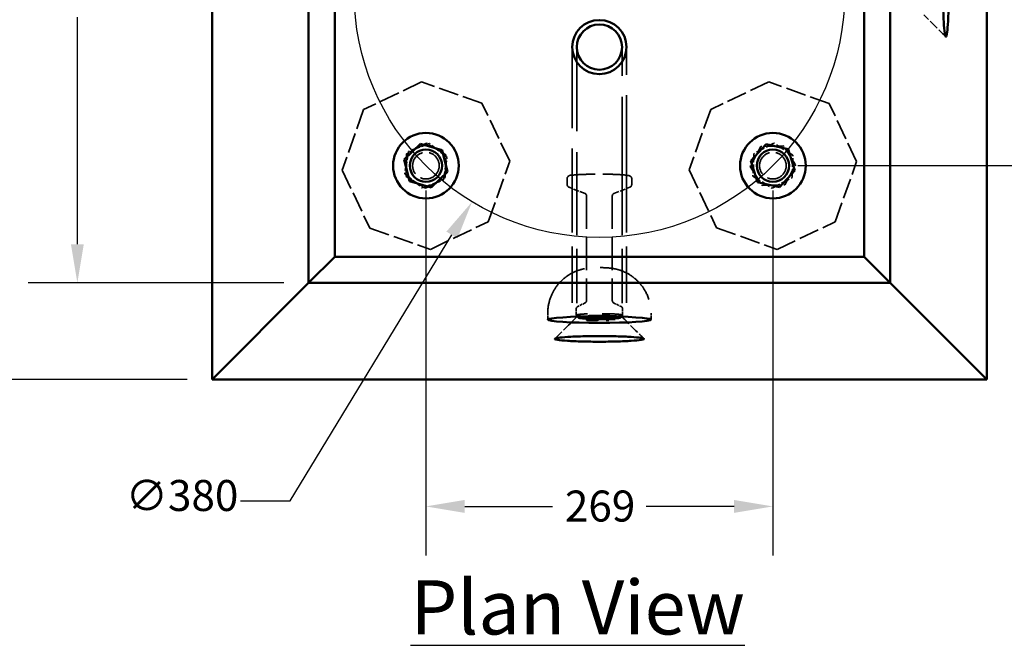
# Model space of a CAD drawing. Units: millimetres. Extents: x 183 to 5060, y 152 to 3200.
# Drawn here: x 2059 to 2822, y 2134 to 2618 of the extents above; entities that cross this region are included whole.
import ezdxf

# ---------------------------------------------------------------- set-up
doc = ezdxf.new("R2010")
doc.units = ezdxf.units.MM
doc.header["$LTSCALE"] = 12
doc.linetypes.add('DASHED', pattern=[0.2067, 0.1654, -0.0413])
for name, color, linetype, lineweight in [('Dimension (ANSI)', 7, 'Continuous', 25), ('Hidden (ANSI)', 7, 'DASHED', 35), ('Sketch Geometry (ANSI)', 7, 'Continuous', 25), ('Symbol (ANSI)', 7, 'Continuous', 25), ('Visible (ANSI)', 7, 'Continuous', 50)]:
    doc.layers.add(name, color=color, linetype=linetype, lineweight=lineweight)
doc.styles.add('LCG Note Text (ANSI)', font='calibri.ttf')
doc.dimstyles.new('LCG - mm (ANSI)', dxfattribs={"dimscale": 12, "dimtxt": 2, "dimasz": 2.5, "dimexe": 3.175, "dimexo": 1.6002, "dimgap": 0.8, "dimtad": 0, "dimtih": 1, "dimtoh": 1, "dimdec": 0, "dimrnd": 1e-08, "dimzin": 4, "dimdsep": 46, "dimtxsty": 'LCG Note Text (ANSI)', "dimcen": 0.09, "dimdle": 10, "dimclrd": 256, "dimclre": 256, "dimclrt": 256, "dimadec": 1, "dimazin": 1, "dimtfac": 1, "dimtofl": 0, "dimtmove": 0, "dimatfit": 3, "dimfxl": 1, "dimtolj": 1, "dimtzin": 4, "dimlwd": -1, "dimlwe": -1, "dimarcsym": 0})

# ---------------------------------------------------------------- blocks, each defined once
blk = doc.blocks.new('*D8')
at = {"layer": 'Defpoints', "color": 0, "transparency": 16777216}
for p in [(2208.15, 2939.71), (1928.32, 2339.71), (2208.15, 2339.71)]:
    blk.add_point(p, dxfattribs=at)
at = {"layer": 'Dimension (ANSI)', "transparency": 16777216}
for p, q in [((2188.95, 2939.71), (1890.22, 2939.71)), ((1928.32, 2909.71), (1928.32, 2661.6)), ((1928.32, 2369.71), (1928.32, 2617.81)), ((2188.95, 2339.71), (1890.22, 2339.71))]:
    blk.add_line(p, q, dxfattribs=at)
for points in [[(1923.32, 2909.71), (1933.32, 2909.71), (1928.32, 2939.71)], [(1923.32, 2369.71), (1933.32, 2369.71), (1928.32, 2339.71)]]:
    blk.add_solid(points, dxfattribs=at)
at = {"layer": 'Dimension (ANSI)', "transparency": 16777216, "insert": (1901.22, 2652), "char_height": 24, "attachment_point": 1, "style": 'LCG Note Text (ANSI)'}
blk.add_mtext('\\A1;600', dxfattribs=at)
blk = doc.blocks.new('*D9')
at = {"layer": 'Defpoints', "color": 0, "transparency": 16777216}
for p in [(2282.95, 2864.91), (2103.85, 2414.51), (2282.95, 2414.51)]:
    blk.add_point(p, dxfattribs=at)
at = {"layer": 'Dimension (ANSI)', "transparency": 16777216}
for p, q in [((2263.75, 2864.91), (2065.75, 2864.91)), ((2103.85, 2834.91), (2103.85, 2664.31)), ((2103.85, 2444.51), (2103.85, 2620.52)), ((2263.75, 2414.51), (2065.75, 2414.51))]:
    blk.add_line(p, q, dxfattribs=at)
for points in [[(2098.85, 2834.91), (2108.85, 2834.91), (2103.85, 2864.91)], [(2098.85, 2444.51), (2108.85, 2444.51), (2103.85, 2414.51)]]:
    blk.add_solid(points, dxfattribs=at)
at = {"layer": 'Dimension (ANSI)', "transparency": 16777216, "insert": (2076.2, 2654.71), "char_height": 24, "attachment_point": 1, "style": 'LCG Note Text (ANSI)'}
blk.add_mtext('\\A1;450', dxfattribs=at)
blk = doc.blocks.new('*D11')
at = {"layer": 'Defpoints', "color": 0, "transparency": 16777216}
for p in [(2642.5, 2774.06), (2642.5, 2505.36), (2935.81, 2505.36)]:
    blk.add_point(p, dxfattribs=at)
at = {"layer": 'Dimension (ANSI)', "transparency": 16777216}
for p, q in [((2661.7, 2774.06), (2973.91, 2774.06)), ((2935.81, 2744.06), (2935.81, 2661.6)), ((2935.81, 2535.36), (2935.81, 2617.81)), ((2661.7, 2505.36), (2973.91, 2505.36))]:
    blk.add_line(p, q, dxfattribs=at)
for points in [[(2930.81, 2744.06), (2940.81, 2744.06), (2935.81, 2774.06)], [(2930.81, 2535.36), (2940.81, 2535.36), (2935.81, 2505.36)]]:
    blk.add_solid(points, dxfattribs=at)
at = {"layer": 'Dimension (ANSI)', "transparency": 16777216, "insert": (2909.08, 2652), "char_height": 24, "attachment_point": 1, "style": 'LCG Note Text (ANSI)'}
blk.add_mtext('\\A1;269', dxfattribs=at)
blk = doc.blocks.new('*D12')
at = {"layer": 'Defpoints', "color": 0, "transparency": 16777216}
for p in [(2373.8, 2505.36), (2642.5, 2505.36), (2642.5, 2241.36)]:
    blk.add_point(p, dxfattribs=at)
at = {"layer": 'Dimension (ANSI)', "transparency": 16777216}
for p, q in [((2373.8, 2486.15), (2373.8, 2203.26)), ((2642.5, 2486.15), (2642.5, 2203.26)), ((2403.8, 2241.36), (2471.82, 2241.36)), ((2612.5, 2241.36), (2544.48, 2241.36))]:
    blk.add_line(p, q, dxfattribs=at)
for points in [[(2403.8, 2246.36), (2403.8, 2236.36), (2373.8, 2241.36)], [(2612.5, 2246.36), (2612.5, 2236.36), (2642.5, 2241.36)]]:
    blk.add_solid(points, dxfattribs=at)
at = {"layer": 'Dimension (ANSI)', "transparency": 16777216, "insert": (2481.42, 2253.65), "char_height": 24, "attachment_point": 1, "style": 'LCG Note Text (ANSI)'}
blk.add_mtext('\\A1;269', dxfattribs=at)
blk = doc.blocks.new('*D16')
at = {"layer": 'Defpoints', "color": 0, "transparency": 16777216}
for p in [(2606.79, 2802.09), (2409.51, 2477.32)]:
    blk.add_point(p, dxfattribs=at)
at = {"layer": 'Dimension (ANSI)', "transparency": 16777216}
for p, q in [((2507.07, 2639.71), (2509.23, 2639.71)), ((2508.15, 2638.63), (2508.15, 2640.79)), ((2268.78, 2245.65), (2393.93, 2451.68)), ((2230.32, 2245.65), (2268.78, 2245.65))]:
    blk.add_line(p, q, dxfattribs=at)
blk.add_solid([(2389.66, 2454.27), (2398.21, 2449.08), (2409.51, 2477.32)], dxfattribs=at)
at = {"layer": 'Dimension (ANSI)', "transparency": 16777216, "insert": (2141.28, 2261.82), "char_height": 24, "attachment_point": 1, "style": 'LCG Note Text (ANSI)'}
blk.add_mtext('\\A1;∅380', dxfattribs=at)

msp = doc.modelspace()

# ---------------------------------------------------------------- linework, layer by layer
at = {"layer": 'Hidden (ANSI)', "ltscale": 31.664173}
for p, q in [((2487.15, 2597.21), (2487.15, 2497.21)), ((2529.15, 2497.21), (2529.15, 2597.21))]:
    msp.add_line(p, q, dxfattribs=at)
at = {"layer": 'Hidden (ANSI)', "ltscale": 32.814529}
for p, q in [((2490.65, 2597.21), (2490.65, 2493.57)), ((2525.65, 2493.57), (2525.65, 2597.21))]:
    msp.add_line(p, q, dxfattribs=at)
at = {"layer": 'Hidden (ANSI)', "ltscale": 7.889411}
for p, q in [((2370.35, 2570.21), (2325.5, 2548.78)), ((2417.22, 2553.65), (2370.35, 2570.21)), ((2639.28, 2570.22), (2594.36, 2548.95)), ((2686.09, 2553.5), (2639.28, 2570.22)), ((2325.5, 2548.78), (2308.95, 2501.91)), ((2438.65, 2508.8), (2417.22, 2553.65)), ((2594.36, 2548.95), (2577.64, 2502.14)), ((2707.36, 2508.58), (2686.09, 2553.5)), ((2422.09, 2461.94), (2438.65, 2508.8)), ((2308.95, 2501.91), (2330.38, 2457.06)), ((2577.64, 2502.14), (2598.91, 2457.21)), ((2690.64, 2461.77), (2707.36, 2508.58)), ((2330.38, 2457.06), (2377.24, 2440.5)), ((2377.24, 2440.5), (2422.09, 2461.94)), ((2598.91, 2457.21), (2645.72, 2440.49)), ((2645.72, 2440.49), (2690.64, 2461.77))]:
    msp.add_line(p, q, dxfattribs=at)
at = {"layer": 'Hidden (ANSI)', "ltscale": 3.373722}
for p, q in [((2360.24, 2516.43), (2357.43, 2499.15)), ((2374.18, 2522.85), (2358.84, 2514.44)), ((2376.61, 2522.63), (2360.24, 2516.43)), ((2389.14, 2513.77), (2374.18, 2522.85)), ((2390.16, 2511.56), (2376.61, 2522.63)), ((2633.29, 2520.24), (2625.01, 2504.82)), ((2643.11, 2522.85), (2627.66, 2514.63)), ((2650.78, 2520.77), (2633.29, 2520.24)), ((2657.95, 2513.57), (2643.11, 2522.85)), ((2659.99, 2505.89), (2650.78, 2520.77)), ((2358.84, 2514.44), (2358.46, 2496.94)), ((2387.35, 2494.29), (2390.16, 2511.56)), ((2388.76, 2496.28), (2389.14, 2513.77)), ((2627.66, 2514.63), (2627.05, 2497.14)), ((2657.34, 2496.08), (2657.95, 2513.57)), ((2625.01, 2504.82), (2634.22, 2489.94)), ((2651.71, 2490.48), (2659.99, 2505.89)), ((2357.43, 2499.15), (2370.99, 2488.08)), ((2358.46, 2496.94), (2373.42, 2487.86)), ((2370.99, 2488.08), (2387.35, 2494.29)), ((2373.42, 2487.86), (2388.76, 2496.28)), ((2627.05, 2497.14), (2641.88, 2487.87)), ((2641.88, 2487.87), (2657.34, 2496.08)), ((2634.22, 2489.94), (2651.71, 2490.48))]:
    msp.add_line(p, q, dxfattribs=at)
at = {"layer": 'Hidden (ANSI)', "ltscale": 0.737325}
for p, q in [((2483.15, 2495.34), (2483.15, 2490.71)), ((2533.15, 2495.34), (2533.15, 2490.71))]:
    msp.add_line(p, q, dxfattribs=at)
at = {"layer": 'Hidden (ANSI)', "ltscale": 21.972263}
for p, q in [((2487.15, 2497.21), (2487.15, 2388.21)), ((2529.15, 2497.21), (2529.15, 2388.21))]:
    msp.add_line(p, q, dxfattribs=at)
at = {"layer": 'Hidden (ANSI)', "ltscale": 21.24585}
for p, q in [((2490.65, 2493.57), (2490.65, 2388.18)), ((2525.65, 2493.57), (2525.65, 2388.18))]:
    msp.add_line(p, q, dxfattribs=at)
at = {"layer": 'Hidden (ANSI)', "ltscale": 21.239923}
for p, q in [((2490.65, 2493.57), (2490.65, 2388.21)), ((2525.65, 2493.57), (2525.65, 2388.21))]:
    msp.add_line(p, q, dxfattribs=at)
at = {"layer": 'Hidden (ANSI)', "ltscale": 2.134329}
for p, q in [((2497.03, 2483.76), (2484.71, 2488.62)), ((2519.26, 2483.76), (2531.59, 2488.62))]:
    msp.add_line(p, q, dxfattribs=at)
at = {"layer": 'Hidden (ANSI)', "ltscale": 12.921658}
for p, q in [((2498.15, 2482.02), (2498.15, 2400.77)), ((2518.15, 2482.02), (2518.15, 2400.77))]:
    msp.add_line(p, q, dxfattribs=at)
at = {"layer": 'Hidden (ANSI)', "ltscale": 1.027188}
for p, q in [((2497.13, 2399.07), (2491.39, 2396.23)), ((2519.16, 2399.07), (2524.91, 2396.23))]:
    msp.add_line(p, q, dxfattribs=at)
at = {"layer": 'Hidden (ANSI)', "ltscale": 0.793524}
for p, q in [((2468.15, 2391.05), (2468.15, 2386.06)), ((2548.15, 2391.05), (2548.15, 2386.06))]:
    msp.add_line(p, q, dxfattribs=at)
at = {"layer": 'Hidden (ANSI)', "ltscale": 10.471517}
msp.add_line((2487.15, 2388.21), (2529.15, 2388.21), dxfattribs=at)
at = {"layer": 'Hidden (ANSI)', "ltscale": 0.756054}
for p, q in [((2490.15, 2394.31), (2490.15, 2389.56)), ((2526.15, 2394.31), (2526.15, 2389.56))]:
    msp.add_line(p, q, dxfattribs=at)
at = {"layer": 'Hidden (ANSI)', "ltscale": 0.2545}
for p, q in [((2491.32, 2388.36), (2490.18, 2389.48)), ((2524.98, 2388.36), (2526.11, 2389.48))]:
    msp.add_line(p, q, dxfattribs=at)
at = {"layer": 'Hidden (ANSI)', "ltscale": 0.102145}
msp.add_line((2500.13, 2386.74), (2500.13, 2386.09), dxfattribs=at)
at = {"layer": 'Hidden (ANSI)', "ltscale": 0.158625}
for p, q in [((2500.92, 2387.46), (2500.92, 2386.46)), ((2504.41, 2387.06), (2504.41, 2386.06)), ((2505.26, 2386.92), (2505.26, 2385.92)), ((2513.4, 2387.46), (2513.4, 2386.46)), ((2515.39, 2387.46), (2515.39, 2386.46))]:
    msp.add_line(p, q, dxfattribs=at)
at = {"layer": 'Hidden (ANSI)', "ltscale": 0.999326}
msp.add_line((2507.69, 2387.92), (2501.39, 2387.92), dxfattribs=at)
at = {"layer": 'Hidden (ANSI)', "ltscale": 0.113054}
msp.add_line((2504.5, 2386.77), (2504.5, 2386.06), dxfattribs=at)
at = {"layer": 'Hidden (ANSI)', "ltscale": 0.798669}
for p, q in [((2512.93, 2387.92), (2507.89, 2387.92)), ((2520.89, 2387.92), (2515.86, 2387.92))]:
    msp.add_line(p, q, dxfattribs=at)
at = {"layer": 'Hidden (ANSI)', "ltscale": 0.465013}
msp.add_line((2515.86, 2387.09), (2512.93, 2387.09), dxfattribs=at)
at = {"layer": 'Hidden (ANSI)', "ltscale": 10.284424}
for centre in [(2373.8, 2505.36), (2642.5, 2505.36)]:
    msp.add_circle(centre, 10.31, dxfattribs=at)
at = {"layer": 'Hidden (ANSI)', "ltscale": 22.798204}
msp.add_ellipse((2508.15, 2389.56), major_axis=(18, 0), ratio=0.063207, dxfattribs=at)
at = {"layer": 'Hidden (ANSI)', "ltscale": 1.537989}
msp.add_ellipse((2508.15, 2387.56), major_axis=(-16, 0), ratio=0.063207, start_param=0.912425, end_param=1.518069, dxfattribs=at)
at = {"layer": 'Hidden (ANSI)', "ltscale": 0.15149}
for centre, major_axis, start_param, end_param in [((2501.42, 2387.42), (0.365, -0.365), 2.32457, 3.895366), ((2512.9, 2387.42), (-0.365, -0.365), 2.387819, 3.958615), ((2512.9, 2386.59), (0.365, 0.365), 5.529412, 7.100208), ((2515.89, 2387.42), (0.365, -0.365), 2.32457, 3.895366), ((2515.89, 2386.59), (-0.365, 0.365), 5.466163, 7.036959)]:
    msp.add_ellipse(centre, major_axis=major_axis, ratio=0.93867, start_param=start_param, end_param=end_param, dxfattribs=at)
at = {"layer": 'Hidden (ANSI)', "ltscale": 2.186037}
msp.add_ellipse((2508.15, 2387.56), major_axis=(-16, 0), ratio=0.063207, start_param=1.58419, end_param=2.445011, dxfattribs=at)
at = {"layer": 'Hidden (ANSI)', "ltscale": 3.811969}
for points in [[(2776.34, 2605.28), (2770.69, 2610.94), (2765.04, 2616.6), (2759.38, 2622.24)], [(2473.72, 2371.28), (2479.38, 2376.93), (2485.04, 2382.58), (2490.68, 2388.25)], [(2525.61, 2388.25), (2531.26, 2382.58), (2536.92, 2376.93), (2542.58, 2371.28)]]:
    msp.add_open_spline(points, degree=3, dxfattribs=at)
at = {"layer": 'Hidden (ANSI)', "ltscale": 11.909656}
msp.add_open_spline([(2533.15, 2495.34), (2533.15, 2495.62), (2533.09, 2495.88), (2532.91, 2496.35), (2532.78, 2496.54), (2532.51, 2496.87), (2532.37, 2496.99), (2532.03, 2497.24), (2531.86, 2497.32), (2531.2, 2497.61), (2530.78, 2497.69), (2528.99, 2498.01), (2527.21, 2498.19), (2523.13, 2498.46), (2521.07, 2498.56), (2516.6, 2498.71), (2514.21, 2498.76), (2509.29, 2498.8), (2506.78, 2498.8), (2501.89, 2498.75), (2499.5, 2498.7), (2495.1, 2498.55), (2493.08, 2498.46), (2489.58, 2498.22), (2488.12, 2498.09), (2485.73, 2497.76), (2485.34, 2498.34), (2483.64, 2496.72), (2483.43, 2496.48), (2483.2, 2495.88), (2483.15, 2495.61), (2483.15, 2495.34)], degree=3, knots=[0, 0, 0, 0, 0.024615, 0.024615, 0.051762, 0.051762, 0.086534, 0.086534, 0.144608, 0.144608, 0.334238, 0.334238, 0.763563, 0.763563, 1.091617, 1.091617, 1.41465, 1.41465, 1.736511, 1.736511, 2.058386, 2.058386, 2.381477, 2.381477, 2.709637, 2.709637, 3.075539, 3.075539, 3.117297, 3.117297, 3.141593, 3.141593, 3.141593, 3.141593], dxfattribs=at)
at = {"layer": 'Hidden (ANSI)', "ltscale": 0.743247}
msp.add_open_spline([(2483.15, 2490.71), (2483.15, 2490.44), (2483.21, 2490.17), (2483.39, 2489.7), (2483.51, 2489.51), (2483.77, 2489.19), (2483.91, 2489.08), (2484.14, 2488.9), (2484.25, 2488.84), (2484.44, 2488.73), (2484.53, 2488.69), (2484.64, 2488.64), (2484.67, 2488.63), (2484.71, 2488.62)], degree=3, knots=[3.1415927, 3.1415927, 3.1415927, 3.1415927, 3.1662073, 3.1662073, 3.1933542, 3.1933542, 3.2251547, 3.2251547, 3.2569552, 3.2569552, 3.2887557, 3.2887557, 3.3005951, 3.3005951, 3.3005951, 3.3005951], dxfattribs=at)
at = {"layer": 'Hidden (ANSI)', "ltscale": 0.743235}
msp.add_open_spline([(2531.59, 2488.62), (2531.67, 2488.65), (2531.76, 2488.68), (2531.94, 2488.77), (2532.04, 2488.83), (2532.26, 2488.97), (2532.38, 2489.06), (2532.64, 2489.33), (2532.8, 2489.51), (2533.04, 2489.99), (2533.13, 2490.29), (2533.15, 2490.64), (2533.15, 2490.67), (2533.15, 2490.71)], degree=3, knots=[6.1241828, 6.1241828, 6.1241828, 6.1241828, 6.1559833, 6.1559833, 6.1877838, 6.1877838, 6.2195843, 6.2195843, 6.2513848, 6.2513848, 6.2800592, 6.2800592, 6.2831853, 6.2831853, 6.2831853, 6.2831853], dxfattribs=at)
at = {"layer": 'Hidden (ANSI)', "ltscale": 0.484688}
msp.add_open_spline([(2498.15, 2482.02), (2498.15, 2482.24), (2498.11, 2482.46), (2497.97, 2482.86), (2497.88, 2483.02), (2497.68, 2483.3), (2497.57, 2483.4), (2497.38, 2483.56), (2497.31, 2483.62), (2497.18, 2483.69), (2497.13, 2483.71), (2497.07, 2483.74), (2497.05, 2483.75), (2497.03, 2483.76)], degree=3, knots=[3.1415927, 3.1415927, 3.1415927, 3.1415927, 3.1632863, 3.1632863, 3.1869941, 3.1869941, 3.2150843, 3.2150843, 3.2468045, 3.2468045, 3.278605, 3.278605, 3.3005951, 3.3005951, 3.3005951, 3.3005951], dxfattribs=at)
at = {"layer": 'Hidden (ANSI)', "ltscale": 0.484687}
msp.add_open_spline([(2519.26, 2483.76), (2519.24, 2483.75), (2519.21, 2483.73), (2519.12, 2483.69), (2519.07, 2483.66), (2518.92, 2483.56), (2518.83, 2483.5), (2518.61, 2483.28), (2518.48, 2483.14), (2518.27, 2482.74), (2518.19, 2482.5), (2518.15, 2482.17), (2518.15, 2482.09), (2518.15, 2482.02)], degree=3, knots=[6.1241828, 6.1241828, 6.1241828, 6.1241828, 6.1559833, 6.1559833, 6.1877838, 6.1877838, 6.2195843, 6.2195843, 6.2500766, 6.2500766, 6.2759274, 6.2759274, 6.2831853, 6.2831853, 6.2831853, 6.2831853], dxfattribs=at)
at = {"layer": 'Hidden (ANSI)', "ltscale": 24.457579}
msp.add_open_spline([(2468.15, 2391.05), (2468.15, 2394.79), (2468.78, 2398.5), (2470.95, 2405.29), (2472.53, 2408.25), (2476.2, 2413.71), (2478.28, 2415.81), (2482.87, 2419.84), (2485.02, 2421.07), (2490, 2423.73), (2491.79, 2424.22), (2496.34, 2425.59), (2497.47, 2425.66), (2500.28, 2426.07), (2501.2, 2426.13), (2502.51, 2426.21), (2502.88, 2426.24), (2503.63, 2426.27), (2504.01, 2426.29), (2504.78, 2426.32), (2505.17, 2426.33), (2505.97, 2426.35), (2506.37, 2426.36), (2507.91, 2426.37), (2509.05, 2426.37), (2511.39, 2426.33), (2512.54, 2426.29), (2514.68, 2426.16), (2515.53, 2426.1), (2517.74, 2425.83), (2518.73, 2425.73), (2522.25, 2424.91), (2523.86, 2424.65), (2529.29, 2422.18), (2531.46, 2421.16), (2536.06, 2417.59), (2537.76, 2416.11), (2540.84, 2412.55), (2542.12, 2410.84), (2545.24, 2405.52), (2546.98, 2401.29), (2548, 2394.7), (2548.15, 2392.88), (2548.15, 2391.05)], degree=3, knots=[3.141593, 3.141593, 3.141593, 3.141593, 3.16182, 3.16182, 3.184109, 3.184109, 3.213443, 3.213443, 3.259617, 3.259617, 3.348915, 3.348915, 3.550992, 3.550992, 3.892136, 3.892136, 4.035026, 4.035026, 4.190453, 4.190453, 4.354281, 4.354281, 4.520455, 4.520455, 4.99626, 4.99626, 5.492647, 5.492647, 5.806806, 5.806806, 6.018927, 6.018927, 6.145312, 6.145312, 6.20187, 6.20187, 6.228577, 6.228577, 6.246197, 6.246197, 6.273318, 6.273318, 6.283185, 6.283185, 6.283185, 6.283185], dxfattribs=at)
at = {"layer": 'Hidden (ANSI)', "ltscale": 0.510125}
msp.add_open_spline([(2491.39, 2396.23), (2491.32, 2396.2), (2491.25, 2396.16), (2491.1, 2396.06), (2491.01, 2396.01), (2490.82, 2395.85), (2490.72, 2395.75), (2490.5, 2395.48), (2490.39, 2395.3), (2490.21, 2394.86), (2490.15, 2394.59), (2490.15, 2394.31), (2490.15, 2394.31), (2490.15, 2394.31)], degree=3, knots=[3.0145848, 3.0145848, 3.0145848, 3.0145848, 3.0399864, 3.0399864, 3.0653879, 3.0653879, 3.0907895, 3.0907895, 3.1161911, 3.1161911, 3.1414699, 3.1414699, 3.1415927, 3.1415927, 3.1415927, 3.1415927], dxfattribs=at)
at = {"layer": 'Hidden (ANSI)', "ltscale": 0.421982}
msp.add_open_spline([(2497.13, 2399.07), (2497.17, 2399.09), (2497.21, 2399.11), (2497.32, 2399.18), (2497.38, 2399.22), (2497.54, 2399.35), (2497.63, 2399.43), (2497.82, 2399.67), (2497.92, 2399.84), (2498.09, 2400.24), (2498.14, 2400.49), (2498.15, 2400.75), (2498.15, 2400.76), (2498.15, 2400.77)], degree=3, knots=[3.0145848, 3.0145848, 3.0145848, 3.0145848, 3.0399864, 3.0399864, 3.0653879, 3.0653879, 3.0907895, 3.0907895, 3.1161911, 3.1161911, 3.1405586, 3.1405586, 3.1415927, 3.1415927, 3.1415927, 3.1415927], dxfattribs=at)
at = {"layer": 'Hidden (ANSI)', "ltscale": 0.421989}
msp.add_open_spline([(2518.15, 2400.77), (2518.15, 2400.55), (2518.19, 2400.32), (2518.32, 2399.93), (2518.42, 2399.76), (2518.61, 2399.5), (2518.71, 2399.4), (2518.87, 2399.26), (2518.94, 2399.21), (2519.06, 2399.13), (2519.1, 2399.1), (2519.15, 2399.08), (2519.16, 2399.08), (2519.16, 2399.07)], degree=3, knots=[0, 0, 0, 0, 0.0216936, 0.0216936, 0.0454014, 0.0454014, 0.070803, 0.070803, 0.0962046, 0.0962046, 0.1216061, 0.1216061, 0.1270079, 0.1270079, 0.1270079, 0.1270079], dxfattribs=at)
at = {"layer": 'Hidden (ANSI)', "ltscale": 0.510134}
msp.add_open_spline([(2526.15, 2394.31), (2526.15, 2394.56), (2526.1, 2394.8), (2525.95, 2395.23), (2525.84, 2395.41), (2525.62, 2395.7), (2525.52, 2395.81), (2525.32, 2395.98), (2525.23, 2396.04), (2525.07, 2396.14), (2525, 2396.18), (2524.93, 2396.22), (2524.92, 2396.23), (2524.91, 2396.23)], degree=3, knots=[0, 0, 0, 0, 0.022515, 0.022515, 0.0472435, 0.0472435, 0.072645, 0.072645, 0.0980466, 0.0980466, 0.1234482, 0.1234482, 0.1270079, 0.1270079, 0.1270079, 0.1270079], dxfattribs=at)
at = {"layer": 'Hidden (ANSI)', "ltscale": 22.186579}
msp.add_open_spline([(2508.15, 2387.03), (2505.99, 2387.03), (2503.84, 2387.06), (2499.76, 2387.17), (2497.85, 2387.25), (2494.53, 2387.45), (2493.14, 2387.58), (2491.48, 2387.82), (2491, 2387.93), (2490.78, 2388.04), (2490.69, 2388.09), (2490.64, 2388.14), (2490.66, 2388.24), (2490.72, 2388.29), (2490.84, 2388.34), (2491.09, 2388.44), (2491.57, 2388.54), (2493.27, 2388.77), (2494.7, 2388.89), (2498.34, 2389.08), (2500.58, 2389.16), (2504.66, 2389.24), (2506.4, 2389.25), (2508.15, 2389.25), (2509.9, 2389.25), (2511.64, 2389.24), (2515.72, 2389.16), (2517.96, 2389.08), (2521.6, 2388.89), (2523.02, 2388.77), (2524.72, 2388.54), (2525.21, 2388.44), (2525.45, 2388.34), (2525.57, 2388.29), (2525.64, 2388.24), (2525.66, 2388.14), (2525.61, 2388.09), (2525.51, 2388.04), (2525.3, 2387.93), (2524.82, 2387.82), (2523.16, 2387.58), (2521.77, 2387.45), (2518.45, 2387.25), (2516.53, 2387.17), (2512.46, 2387.06), (2510.3, 2387.03), (2508.15, 2387.03)], degree=3, knots=[-3.141593, -3.141593, -3.141593, -3.141593, -2.747713, -2.747713, -2.347415, -2.347415, -1.934608, -1.934608, -1.634011, -1.634011, -1.634011, -1.497844, -1.497844, -1.361676, -1.361676, -1.361676, -1.080606, -1.080606, -0.69109, -0.69109, -0.282111, -0.282111, 0, 0, 0, 0.282111, 0.282111, 0.69109, 0.69109, 1.080606, 1.080606, 1.361676, 1.361676, 1.361676, 1.497844, 1.497844, 1.634011, 1.634011, 1.634011, 1.934608, 1.934608, 2.347415, 2.347415, 2.747713, 2.747713, 3.141593, 3.141593, 3.141593, 3.141593], dxfattribs=at)
at = {"layer": 'Hidden (ANSI)', "ltscale": 0.722469}
msp.add_open_spline([(2502.3, 2387.07), (2501.99, 2387.07), (2501.69, 2387.07), (2501.09, 2387.07), (2500.78, 2387.07), (2500.19, 2387.08), (2499.89, 2387.09), (2499.31, 2387.1), (2499.02, 2387.1), (2498.45, 2387.12), (2498.18, 2387.12), (2497.91, 2387.13)], degree=3, knots=[0, 0, 0, 0, 0.0911627, 0.0911627, 0.1823254, 0.1823254, 0.2734881, 0.2734881, 0.3646508, 0.3646508, 0.4558135, 0.4558135, 0.4558135, 0.4558135], dxfattribs=at)
at = {"layer": 'Hidden (ANSI)', "ltscale": 0.551335}
msp.add_open_spline([(2501.96, 2387.57), (2501.73, 2387.57), (2501.49, 2387.57), (2501.03, 2387.57), (2500.8, 2387.57), (2500.34, 2387.56), (2500.11, 2387.56), (2499.66, 2387.56), (2499.43, 2387.55), (2498.97, 2387.55), (2498.75, 2387.54), (2498.52, 2387.54)], degree=3, knots=[0, 0, 0, 0, 0.0693102, 0.0693102, 0.1386204, 0.1386204, 0.2079305, 0.2079305, 0.2772407, 0.2772407, 0.3465509, 0.3465509, 0.3465509, 0.3465509], dxfattribs=at)
at = {"layer": 'Hidden (ANSI)', "ltscale": 0.124566}
for points, knots in [([(2500.3, 2387.27), (2500.3, 2387.27), (2500.3, 2387.27), (2500.28, 2387.26), (2500.26, 2387.24), (2500.22, 2387.19), (2500.2, 2387.15), (2500.17, 2387.05), (2500.15, 2386.99), (2500.14, 2386.87), (2500.13, 2386.8), (2500.13, 2386.74)], [-0.07879029, -0.07879029, -0.07879029, -0.07879029, -0.07842572, -0.07842572, -0.05859579, -0.05859579, -0.03906281, -0.03906281, -0.01953109, -0.01953109, 0, 0, 0, 0]), ([(2504.12, 2387.29), (2504.12, 2387.29), (2504.12, 2387.29), (2504.17, 2387.28), (2504.22, 2387.27), (2504.31, 2387.21), (2504.35, 2387.17), (2504.42, 2387.08), (2504.45, 2387.02), (2504.49, 2386.9), (2504.5, 2386.83), (2504.5, 2386.77)], [-0.00036458, -0.00036458, -0.00036458, -0.00036458, 0, 0, 0.01982966, 0.01982966, 0.03936252, 0.03936252, 0.05889437, 0.05889437, 0.07842578, 0.07842578, 0.07842578, 0.07842578])]:
    msp.add_open_spline(points, degree=3, knots=knots, dxfattribs=at)
at = {"layer": 'Hidden (ANSI)', "ltscale": 0.156635}
msp.add_open_spline([(2501.42, 2387.74), (2501.42, 2387.74), (2501.42, 2387.74), (2501.36, 2387.73), (2501.29, 2387.71), (2501.16, 2387.65), (2501.11, 2387.61), (2501.02, 2387.52), (2500.99, 2387.47), (2500.95, 2387.38), (2500.94, 2387.33), (2500.93, 2387.26), (2500.92, 2387.23), (2500.92, 2387.2)], degree=3, knots=[-0.09310812, -0.09310812, -0.09310812, -0.09310812, -0.09270281, -0.09270281, -0.06762627, -0.06762627, -0.04143703, -0.04143703, -0.02269743, -0.02269743, -0.0085522, -0.0085522, 0, 0, 0, 0], dxfattribs=at)
at = {"layer": 'Hidden (ANSI)', "ltscale": 0.361513}
msp.add_open_spline([(2504.11, 2387.53), (2504, 2387.54), (2503.87, 2387.55), (2503.59, 2387.55), (2503.45, 2387.56), (2503.16, 2387.56), (2503.01, 2387.56), (2502.71, 2387.57), (2502.56, 2387.57), (2502.26, 2387.57), (2502.11, 2387.57), (2501.96, 2387.57)], degree=3, knots=[-0.0008229, -0.0008229, -0.0008229, -0.0008229, 0.0440674, 0.0440674, 0.0889578, 0.0889578, 0.1338481, 0.1338481, 0.1787384, 0.1787384, 0.2236287, 0.2236287, 0.2236287, 0.2236287], dxfattribs=at)
at = {"layer": 'Hidden (ANSI)', "ltscale": 0.708284}
msp.add_open_spline([(2506.31, 2387.17), (2506.11, 2387.16), (2505.89, 2387.14), (2505.41, 2387.12), (2505.15, 2387.11), (2504.62, 2387.1), (2504.34, 2387.09), (2503.77, 2387.08), (2503.48, 2387.07), (2502.89, 2387.07), (2502.59, 2387.07), (2502.3, 2387.07)], degree=3, knots=[0, 0, 0, 0, 0.0895238, 0.0895238, 0.1790476, 0.1790476, 0.2685714, 0.2685714, 0.3580952, 0.3580952, 0.447619, 0.447619, 0.447619, 0.447619], dxfattribs=at)
at = {"layer": 'Hidden (ANSI)', "ltscale": 0.124572}
msp.add_open_spline([(2504.09, 2387.53), (2504.09, 2387.53), (2504.09, 2387.53), (2504.13, 2387.54), (2504.18, 2387.53), (2504.25, 2387.48), (2504.29, 2387.45), (2504.35, 2387.36), (2504.37, 2387.3), (2504.4, 2387.19), (2504.41, 2387.12), (2504.41, 2387.06)], degree=3, knots=[-0.07879395, -0.07879395, -0.07879395, -0.07879395, -0.07842934, -0.07842934, -0.05859442, -0.05859442, -0.0390602, -0.0390602, -0.01952927, -0.01952927, 0, 0, 0, 0], dxfattribs=at)
at = {"layer": 'Hidden (ANSI)', "ltscale": 0.371038}
msp.add_open_spline([(2505.26, 2386.92), (2505.26, 2386.99), (2505.25, 2387.06), (2505.2, 2387.18), (2505.17, 2387.23), (2505.09, 2387.31), (2505.05, 2387.34), (2504.97, 2387.4), (2504.93, 2387.42), (2504.82, 2387.46), (2504.76, 2387.47), (2504.63, 2387.49), (2504.57, 2387.5), (2504.41, 2387.51), (2504.32, 2387.52), (2504.18, 2387.53), (2504.15, 2387.53), (2504.11, 2387.53)], degree=3, knots=[0, 0, 0, 0, 0.0128566, 0.0128566, 0.0260154, 0.0260154, 0.0419832, 0.0419832, 0.0655649, 0.0655649, 0.1049193, 0.1049193, 0.1442737, 0.1442737, 0.1836281, 0.1836281, 0.1966655, 0.1966655, 0.1966655, 0.1966655], dxfattribs=at)
at = {"layer": 'Hidden (ANSI)', "ltscale": 0.507066}
msp.add_open_spline([(2507.54, 2387.32), (2507.54, 2387.32), (2507.51, 2387.31), (2507.4, 2387.28), (2507.31, 2387.27), (2507.09, 2387.24), (2506.96, 2387.22), (2506.66, 2387.19), (2506.49, 2387.18), (2506.31, 2387.17)], degree=3, knots=[0.1067309, 0.1067309, 0.1067309, 0.1067309, 0.1768446, 0.1768446, 0.2625794, 0.2625794, 0.3483141, 0.3483141, 0.4286738, 0.4286738, 0.4286738, 0.4286738], dxfattribs=at)
at = {"layer": 'Sketch Geometry (ANSI)'}
msp.add_circle((2508.15, 2639.71), 190, dxfattribs=at)
at = {"layer": 'Visible (ANSI)'}
for p, q in [((2208.15, 2339.71), (2208.15, 2939.71)), ((2808.15, 2939.71), (2808.15, 2339.71)), ((2282.95, 2864.91), (2282.95, 2414.51)), ((2733.35, 2414.51), (2733.35, 2864.91)), ((2713.15, 2808.68), (2713.15, 2434.71)), ((2303.15, 2434.71), (2303.15, 2631.1)), ((2369.62, 2522.35), (2356.99, 2510.23)), ((2386.42, 2517.47), (2369.62, 2522.35)), ((2390.61, 2500.48), (2386.42, 2517.47)), ((2637.31, 2522.07), (2625.43, 2509.22)), ((2654.38, 2518.21), (2637.31, 2522.07)), ((2659.57, 2501.5), (2654.38, 2518.21)), ((2356.99, 2510.23), (2361.17, 2493.24)), ((2625.43, 2509.22), (2630.62, 2492.5)), ((2647.69, 2488.64), (2659.57, 2501.5)), ((2377.98, 2488.36), (2390.61, 2500.48)), ((2361.17, 2493.24), (2377.98, 2488.36)), ((2630.62, 2492.5), (2647.69, 2488.64)), ((2282.95, 2414.51), (2303.15, 2434.71)), ((2713.15, 2434.71), (2303.15, 2434.71)), ((2733.35, 2414.51), (2713.15, 2434.71)), ((2282.95, 2414.51), (2208.15, 2339.71)), ((2282.95, 2414.51), (2733.35, 2414.51)), ((2733.35, 2414.51), (2808.15, 2339.71)), ((2492.18, 2387.5), (2491.32, 2388.36)), ((2498.37, 2386.79), (2498.37, 2385.79)), ((2498.52, 2386.79), (2498.52, 2385.79)), ((2498.99, 2387.57), (2498.99, 2386.57)), ((2507.22, 2387.57), (2507.22, 2386.57)), ((2507.31, 2386.92), (2507.31, 2385.92)), ((2508.36, 2387.57), (2508.36, 2386.57)), ((2520.42, 2387.57), (2520.42, 2386.57)), ((2524.12, 2387.5), (2524.98, 2388.36)), ((2498.52, 2385.79), (2498.37, 2385.79)), ((2498.37, 2385.79), (2498.37, 2385.66)), ((2507.22, 2386.57), (2498.99, 2386.57)), ((2498.99, 2386.57), (2498.99, 2386.08)), ((2500.13, 2386.09), (2500.13, 2385.74)), ((2500.92, 2386.21), (2500.92, 2386.46)), ((2500.92, 2386.46), (2507.22, 2386.46)), ((2504.5, 2386.06), (2504.5, 2385.77)), ((2507.22, 2386.46), (2507.22, 2386.57)), ((2520.42, 2386.57), (2508.36, 2386.57)), ((2508.36, 2386.57), (2508.36, 2386.46)), ((2508.36, 2386.46), (2513.4, 2386.46)), ((2513.4, 2386.46), (2513.4, 2385.62)), ((2513.4, 2385.62), (2515.39, 2385.62)), ((2515.39, 2385.62), (2515.39, 2386.46)), ((2515.39, 2386.46), (2520.42, 2386.46)), ((2520.42, 2386.46), (2520.42, 2386.57)), ((2808.15, 2339.71), (2208.15, 2339.71))]:
    msp.add_line(p, q, dxfattribs=at)
for centre, radius in [((2508.15, 2597.21), 21), ((2508.15, 2597.21), 17.5), ((2373.8, 2505.36), 25.4), ((2642.5, 2505.36), 25.4), ((2373.8, 2505.36), 12.5), ((2642.5, 2505.36), 12.5)]:
    msp.add_circle(centre, radius, dxfattribs=at)
msp.add_ellipse((2508.15, 2386.06), major_axis=(40, 0), ratio=0.063207, dxfattribs=at)
for centre, major_axis, ratio, start_param, end_param in [((2508.15, 2387.56), (-16, 0), 0.063207, 2.445011, 7.195611), ((2497.87, 2386.82), (-0.365, 0.365), 0.93867, 3.895366, 5.466163), ((2498.49, 2387.6), (-0.365, 0.365), 0.93867, 3.895366, 5.466163), ((2507.72, 2387.6), (0.365, 0.365), 0.93867, 0.817023, 2.387819), ((2507.72, 2387.42), (-0.365, 0.365), 0.93867, 5.466163, 7.036959), ((2507.86, 2387.6), (-0.365, 0.365), 0.93867, 3.895366, 5.466163), ((2507.86, 2387.42), (0.365, 0.365), 0.93867, 5.529412, 7.100208), ((2520.92, 2387.6), (0.365, 0.365), 0.93867, 0.817023, 2.387819), ((2520.92, 2387.42), (-0.365, 0.365), 0.93867, 5.466163, 7.036959), ((2508.15, 2387.56), (-16, 0), 0.063207, 1.518069, 1.58419)]:
    msp.add_ellipse(centre, major_axis=major_axis, ratio=ratio, start_param=start_param, end_param=end_param, dxfattribs=at)
for points, knots in [([(2778.66, 2639.71), (2778.66, 2641.98), (2778.65, 2644.26), (2778.56, 2651.7), (2778.41, 2656.66), (2778, 2665.05), (2777.73, 2668.48), (2777.13, 2673.09), (2776.79, 2674.27), (2776.12, 2674.14), (2775.79, 2672.84), (2775.19, 2668.06), (2774.93, 2664.58), (2774.54, 2656.18), (2774.4, 2651.29), (2774.28, 2641.02), (2774.29, 2635.65), (2774.46, 2625.64), (2774.62, 2620.99), (2775.05, 2613.19), (2775.32, 2610.05), (2775.91, 2606.05), (2776.23, 2605.09), (2776.86, 2605.35), (2777.17, 2606.59), (2777.72, 2610.88), (2777.95, 2613.76), (2778.33, 2620.82), (2778.48, 2625.02), (2778.63, 2632.81), (2778.66, 2636.26), (2778.66, 2639.71)], [-3.141593, -3.141593, -3.141593, -3.141593, -2.943898, -2.943898, -2.482207, -2.482207, -2.020486, -2.020486, -1.558332, -1.558332, -1.099426, -1.099426, -0.6412, -0.6412, -0.18802, -0.18802, 0.266905, 0.266905, 0.714016, 0.714016, 1.164664, 1.164664, 1.597179, 1.597179, 2.033879, 2.033879, 2.433183, 2.433183, 2.842193, 2.842193, 3.141593, 3.141593, 3.141593, 3.141593]), ([(2497.87, 2387.13), (2497.87, 2387.13), (2497.87, 2387.13), (2497.92, 2387.13), (2497.96, 2387.13), (2498.04, 2387.11), (2498.08, 2387.1), (2498.17, 2387.05), (2498.22, 2387.01), (2498.3, 2386.92), (2498.32, 2386.87), (2498.36, 2386.76), (2498.37, 2386.71), (2498.37, 2386.65)], [-0.08560984, -0.08560984, -0.08560984, -0.08560984, -0.08523933, -0.08523933, -0.07036792, -0.07036792, -0.05575055, -0.05575055, -0.03474456, -0.03474456, -0.01672956, -0.01672956, 0, 0, 0, 0]), ([(2498.99, 2387.08), (2498.99, 2387.12), (2498.99, 2387.16), (2498.96, 2387.24), (2498.95, 2387.28), (2498.9, 2387.37), (2498.86, 2387.41), (2498.78, 2387.48), (2498.72, 2387.5), (2498.61, 2387.54), (2498.55, 2387.54), (2498.49, 2387.54), (2498.49, 2387.54), (2498.49, 2387.54)], [0, 0, 0, 0, 0.0124773, 0.0124773, 0.0271454, 0.0271454, 0.0481122, 0.0481122, 0.0739706, 0.0739706, 0.1018782, 0.1018782, 0.102375, 0.102375, 0.102375, 0.102375]), ([(2498.68, 2387.32), (2498.68, 2387.32), (2498.68, 2387.32), (2498.67, 2387.32), (2498.66, 2387.31), (2498.63, 2387.29), (2498.62, 2387.28), (2498.59, 2387.23), (2498.57, 2387.19), (2498.55, 2387.09), (2498.54, 2387.03), (2498.52, 2386.91), (2498.52, 2386.85), (2498.52, 2386.79)], [-0.00033322, -0.00033322, -0.00033322, -0.00033322, 0, 0, 0.01134022, 0.01134022, 0.02263129, 0.02263129, 0.0427796, 0.0427796, 0.06191326, 0.06191326, 0.08056016, 0.08056016, 0.08056016, 0.08056016]), ([(2507.31, 2386.92), (2507.31, 2386.99), (2507.32, 2387.06), (2507.37, 2387.17), (2507.4, 2387.21), (2507.46, 2387.27), (2507.49, 2387.29), (2507.53, 2387.32), (2507.54, 2387.32), (2507.54, 2387.32), (2507.54, 2387.32), (2507.54, 2387.32)], [0, 0, 0, 0, 0.0204328, 0.0204328, 0.0417964, 0.0417964, 0.0669747, 0.0669747, 0.1049693, 0.1049693, 0.1067309, 0.1067309, 0.1067309, 0.1067309]), ([(2498.37, 2385.66), (2498.94, 2385.64), (2499.57, 2385.63), (2500.57, 2385.61), (2501.32, 2385.6), (2502.3, 2385.6)], [-0.7575971, -0.7575971, -0.7575971, -0.7575971, -0.2935871, -0.2935871, 0, 0, 0, 0]), ([(2500.13, 2385.74), (2499.81, 2385.75), (2499.49, 2385.76), (2499.06, 2385.77), (2498.74, 2385.78), (2498.52, 2385.79)], [-0.3025761, -0.3025761, -0.3025761, -0.3025761, -0.0846798, -0.0846798, 0, 0, 0, 0]), ([(2498.99, 2386.08), (2499.4, 2386.09), (2499.9, 2386.09), (2500.53, 2386.1), (2501.14, 2386.1), (2501.96, 2386.1)], [-0.7038514, -0.7038514, -0.7038514, -0.7038514, -0.2454262, -0.2454262, 0, 0, 0, 0]), ([(2502.33, 2385.71), (2501.96, 2385.71), (2501.58, 2385.71), (2500.85, 2385.72), (2500.49, 2385.73), (2500.13, 2385.74)], [-0.2245952, -0.2245952, -0.2245952, -0.2245952, -0.1134612, -0.1134612, 0, 0, 0, 0]), ([(2502.28, 2386.21), (2502.07, 2386.21), (2501.85, 2386.21), (2501.54, 2386.21), (2501.28, 2386.21), (2500.92, 2386.21)], [-0.3294449, -0.3294449, -0.3294449, -0.3294449, -0.1076054, -0.1076054, 0, 0, 0, 0]), ([(2501.96, 2386.1), (2502.57, 2386.1), (2503.19, 2386.1), (2503.95, 2386.08), (2504.2, 2386.07), (2504.41, 2386.06)], [-0.2423173, -0.2423173, -0.2423173, -0.2423173, -0.086996, -0.086996, 0, 0, 0, 0]), ([(2505.76, 2386.15), (2505.53, 2386.16), (2505.28, 2386.17), (2504.77, 2386.19), (2504.51, 2386.19), (2503.97, 2386.2), (2503.39, 2386.21), (2502.28, 2386.21)], [-1.032698, -1.032698, -1.032698, -1.032698, -0.671616, -0.671616, -0.330617, -0.330617, 0, 0, 0, 0]), ([(2502.3, 2385.6), (2502.72, 2385.6), (2503.14, 2385.6), (2503.83, 2385.61), (2504.22, 2385.62), (2505.16, 2385.65), (2505.61, 2385.67), (2505.98, 2385.69)], [-0.5427406, -0.5427406, -0.5427406, -0.5427406, -0.3150767, -0.3150767, -0.165115, -0.165115, 0, 0, 0, 0]), ([(2504.5, 2385.77), (2504.36, 2385.76), (2504.21, 2385.75), (2503.88, 2385.74), (2503.7, 2385.73), (2503.31, 2385.72), (2502.9, 2385.71), (2502.33, 2385.71)], [-0.4973948, -0.4973948, -0.4973948, -0.4973948, -0.3331454, -0.3331454, -0.1711008, -0.1711008, 0, 0, 0, 0]), ([(2504.41, 2386.06), (2504.55, 2386.05), (2504.68, 2386.04), (2504.93, 2386.02), (2505.01, 2386.01), (2505.21, 2385.98), (2505.26, 2385.95), (2505.26, 2385.92)], [-0.2039549, -0.2039549, -0.2039549, -0.2039549, -0.1755942, -0.1755942, -0.1374729, -0.1374729, 0, 0, 0, 0]), ([(2505.26, 2385.92), (2505.26, 2385.88), (2505.14, 2385.85), (2504.93, 2385.81), (2504.75, 2385.79), (2504.5, 2385.77)], [-0.1965687, -0.1965687, -0.1965687, -0.1965687, -0.1184455, -0.1184455, 0, 0, 0, 0]), ([(2507.31, 2385.92), (2507.31, 2385.95), (2507.27, 2385.98), (2507.09, 2386.03), (2506.97, 2386.06), (2506.49, 2386.11), (2506.16, 2386.13), (2505.76, 2386.15)], [-0.4726556, -0.4726556, -0.4726556, -0.4726556, -0.2852753, -0.2852753, -0.1503672, -0.1503672, 0, 0, 0, 0]), ([(2505.98, 2385.69), (2506.41, 2385.72), (2506.73, 2385.76), (2507.11, 2385.82), (2507.31, 2385.86), (2507.31, 2385.92)], [-0.7029928, -0.7029928, -0.7029928, -0.7029928, -0.2821308, -0.2821308, 0, 0, 0, 0]), ([(2542.46, 2371.37), (2542.33, 2371.45), (2542.14, 2371.52), (2541.9, 2371.6), (2541.23, 2371.8), (2540.11, 2371.99), (2536.49, 2372.42), (2533.6, 2372.64), (2526.53, 2373.01), (2522.28, 2373.16), (2514.64, 2373.3), (2511.4, 2373.33), (2508.15, 2373.33), (2504.9, 2373.33), (2501.65, 2373.3), (2494.01, 2373.16), (2489.77, 2373.01), (2482.7, 2372.64), (2479.81, 2372.42), (2476.18, 2371.99), (2475.07, 2371.8), (2474.4, 2371.6), (2474.15, 2371.52), (2473.97, 2371.45), (2473.84, 2371.37)], [-1.465089, -1.465089, -1.465089, -1.465089, -1.361676, -1.361676, -1.361676, -1.080606, -1.080606, -0.69109, -0.69109, -0.282111, -0.282111, 0, 0, 0, 0.282111, 0.282111, 0.69109, 0.69109, 1.080606, 1.080606, 1.361676, 1.361676, 1.361676, 1.465089, 1.465089, 1.465089, 1.465089]), ([(2473.84, 2371.37), (2473.8, 2371.35), (2473.77, 2371.33), (2473.63, 2371.2), (2473.62, 2371.1), (2473.72, 2371.01), (2473.94, 2370.79), (2474.67, 2370.57), (2477.59, 2370.09), (2480.2, 2369.83), (2486.75, 2369.41), (2490.64, 2369.24), (2499.08, 2369.02), (2503.61, 2368.96), (2508.15, 2368.96)], [1.465089, 1.465089, 1.465089, 1.465089, 1.497844, 1.497844, 1.634011, 1.634011, 1.634011, 1.934608, 1.934608, 2.347415, 2.347415, 2.747713, 2.747713, 3.141593, 3.141593, 3.141593, 3.141593]), ([(2508.15, 2368.96), (2512.68, 2368.96), (2517.21, 2369.02), (2525.65, 2369.24), (2529.54, 2369.41), (2536.09, 2369.83), (2538.71, 2370.09), (2541.62, 2370.57), (2542.36, 2370.79), (2542.58, 2371.01), (2542.68, 2371.1), (2542.67, 2371.2), (2542.53, 2371.33), (2542.5, 2371.35), (2542.46, 2371.37)], [-3.141593, -3.141593, -3.141593, -3.141593, -2.747713, -2.747713, -2.347415, -2.347415, -1.934608, -1.934608, -1.634011, -1.634011, -1.634011, -1.497844, -1.497844, -1.465089, -1.465089, -1.465089, -1.465089])]:
    msp.add_open_spline(points, degree=3, knots=knots, dxfattribs=at)

# ---------------------------------------------------------------- texts
at = {"layer": 'Symbol (ANSI)', "insert": (2361.86, 2184.14), "char_height": 42, "width": 387.7669, "attachment_point": 1, "style": 'LCG Note Text (ANSI)'}
msp.add_mtext('\\fCalibri|b0|i0;\\H42.0000;\\LPlan View', dxfattribs=at)

# ---------------------------------------------------------------- dimensions: what is measured, and where the dimension line sits
at = {"layer": 'Dimension (ANSI)'}
for base, p1, p2, angle, override, picture, middle in [((1928.32, 2339.71), (2208.15, 2939.71), (2208.15, 2339.71), 90, {"dimgap": 0.8, "dimdec": 0, "dimtol": 0, "dimlim": 0, "dimtp": 0, "dimtm": 0, "dimtdec": 2, "dimatfit": 1}, '*D8', (1928.32, 2639.71)), ((2103.85, 2414.51), (2282.95, 2864.91), (2282.95, 2414.51), 90, {"dimgap": 0.8, "dimdec": 0, "dimtol": 0, "dimlim": 0, "dimtp": 0, "dimtm": 0, "dimtdec": 2, "dimatfit": 1}, '*D9', (2103.85, 2642.41)), ((2935.81, 2505.36), (2642.5, 2774.06), (2642.5, 2505.36), 90, {"dimgap": 0.8, "dimdec": 0, "dimtol": 0, "dimlim": 0, "dimtp": 0, "dimtm": 0, "dimtdec": 2, "dimatfit": 1}, '*D11', (2935.81, 2639.71)), ((2642.5, 2241.36), (2373.8, 2505.36), (2642.5, 2505.36), 180, {"dimgap": 0.8, "dimtih": 0, "dimtoh": 0, "dimdec": 0, "dimtol": 0, "dimlim": 0, "dimtp": 0, "dimtm": 0, "dimtdec": 2, "dimatfit": 1}, '*D12', (2508.15, 2241.36))]:
    dim = msp.add_linear_dim(base=base, p1=p1, p2=p2, angle=angle, dimstyle='LCG - mm (ANSI)', override=override, dxfattribs=at)
    dim.commit()
    dim.dimension.update_dxf_attribs({"geometry": picture, "text_midpoint": middle, "dimtype": 160})
dim = msp.add_diameter_dim_2p(p1=(2606.79, 2802.09), p2=(2409.51, 2477.32), dimstyle='LCG - mm (ANSI)', override={"dimgap": 0.8, "dimdec": 0, "dimlfac": 1, "dimtol": 0, "dimlim": 0, "dimtp": 0, "dimtm": 0, "dimtdec": 2}, dxfattribs=at)
dim.commit()
dim.dimension.update_dxf_attribs({"geometry": '*D16', "text_midpoint": (2181, 2245.65), "dimtype": 163})

doc.saveas('drawing.dxf')
